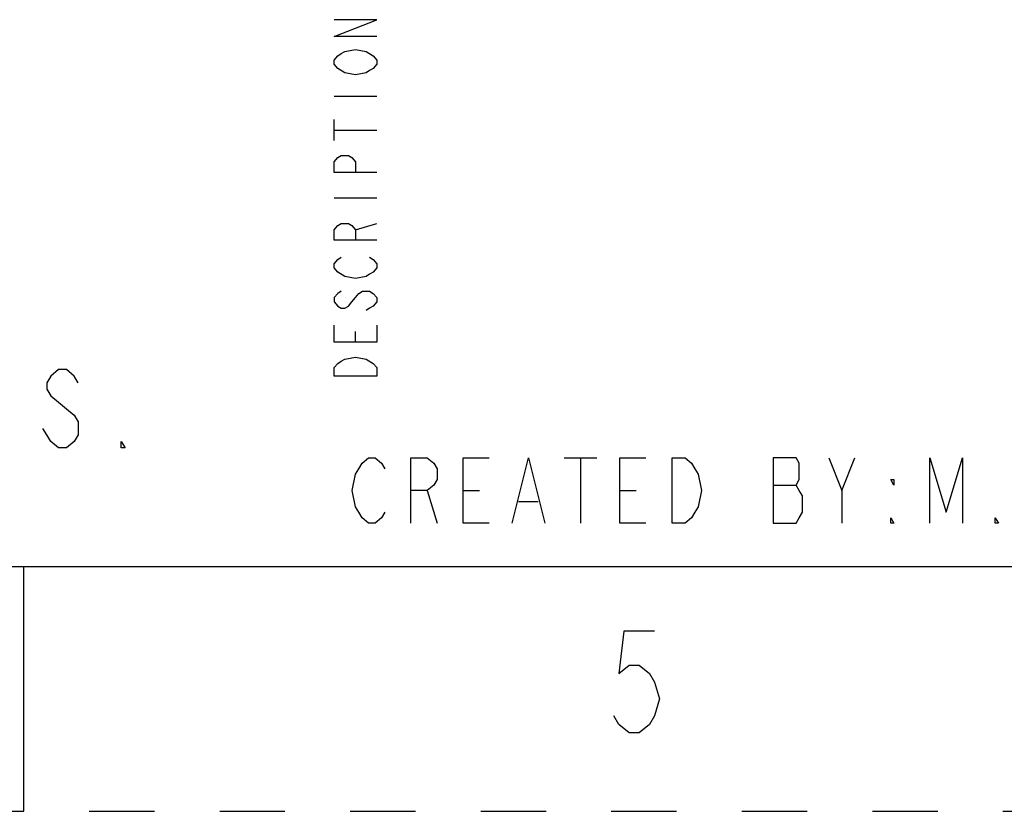
# Model space of a CAD drawing. Units: inches. Extents: x 0 to 17, y 0 to 11.
# Drawn here: x 8.5 to 10, y 0 to 1.2 of the extents above; entities that cross this region are included whole.
import ezdxf

# ---------------------------------------------------------------- set-up
doc = ezdxf.new("R2010")
doc.units = ezdxf.units.IN
doc.header["$LTSCALE"] = 0.935
doc.header["$MEASUREMENT"] = 0
doc.linetypes.add('HIDDEN', pattern=[0.2, 0.1, -0.1])
doc.layers.get('0').update_dxf_attribs({"linetype": 'CONTINUOUS'})
doc.layers.add('DEFAULT_2', color=8, linetype='HIDDEN')

msp = doc.modelspace()

# ---------------------------------------------------------------- linework, layer by layer
at = {"color": 2, "linetype": 'CONTINUOUS'}
for p, q in [((8.9755, 1.0958), (9.0405, 1.0958)), ((8.9755, 1.0275), (8.9755, 1.06)), ((8.9755, 1.0438), (9.0405, 1.0438)), ((8.9755, 0.9398), (9.0405, 0.9398)), ((9.008, 0.891), (9.0405, 0.9008)), ((9.008, 0.7188), (9.008, 0.735)), ((9.328, 0.5415), (9.378, 0.5415)), ((9.353, 0.5415), (9.353, 0.4415)), ((9.753, 0.4915), (9.773, 0.5415)), ((9.648, 0.4998), (9.683, 0.4998)), ((9.118, 0.4915), (9.133, 0.4415)), ((9.173, 0.4915), (9.198, 0.4915)), ((9.413, 0.4915), (9.438, 0.4915)), ((9.258, 0.4748), (9.288, 0.4748))]:
    msp.add_line(p, q, dxfattribs=at)
at = {"color": 7, "linetype": 'CONTINUOUS'}
for p, q in [((0.375, 0.375), (16.625, 0.375)), ((8.5, 0), (8.5, 0.375))]:
    msp.add_line(p, q, dxfattribs=at)
at = {"color": 2, "linetype": 'CONTINUOUS'}
for points in [[(9.0405, 1.1868), (8.9755, 1.1868), (9.0405, 1.2128), (8.9755, 1.2128)], [(8.9918, 1.1315), (8.9809, 1.138), (8.9755, 1.1445), (8.9755, 1.151), (8.9809, 1.1575), (8.9863, 1.1608), (8.9918, 1.164), (9.008, 1.1673), (9.0243, 1.164), (9.0351, 1.1575)], [(9.0351, 1.1575), (9.0405, 1.151), (9.0405, 1.1445), (9.0351, 1.138), (9.0297, 1.1348), (9.0243, 1.1315), (9.008, 1.1283), (8.9918, 1.1315)], [(9.0405, 0.9788), (8.9755, 0.9788), (8.9755, 0.995), (8.9809, 1.0015), (8.9863, 1.0048), (8.9972, 1.0048), (9.0026, 1.0015), (9.008, 0.995), (9.008, 0.9788)], [(9.0405, 0.8748), (8.9755, 0.8748), (8.9755, 0.891), (8.9809, 0.8975), (8.9863, 0.9008), (8.9972, 0.9008), (9.0026, 0.8975), (9.008, 0.891), (9.008, 0.8748)], [(8.9918, 0.8195), (8.9809, 0.826), (8.9755, 0.8325), (8.9755, 0.839), (8.9809, 0.8455), (8.9863, 0.8488)], [(9.0297, 0.8488), (9.0351, 0.8455), (9.0405, 0.839), (9.0405, 0.8325), (9.0351, 0.826), (9.0297, 0.8228), (9.0243, 0.8195), (9.008, 0.8163), (8.9918, 0.8195)], [(8.9863, 0.7968), (8.9809, 0.7935), (8.9755, 0.787), (8.9755, 0.7805), (8.9809, 0.774), (8.9863, 0.7708), (8.9918, 0.7708), (8.9972, 0.774), (9.0026, 0.7805), (9.008, 0.787), (9.0134, 0.7935), (9.0188, 0.7968), (9.0297, 0.7968), (9.0351, 0.7935), (9.0405, 0.787), (9.0405, 0.7805), (9.0351, 0.774), (9.0297, 0.7708), (9.0243, 0.7675)], [(9.0405, 0.7448), (9.0405, 0.7188), (8.9755, 0.7188), (8.9755, 0.7448)], [(8.9755, 0.6668), (8.9755, 0.6798), (8.9809, 0.6863), (8.9863, 0.6895), (8.9918, 0.6928), (9.008, 0.696), (9.0243, 0.6928), (9.0351, 0.6863)], [(9.0351, 0.6863), (9.0405, 0.6798), (9.0405, 0.6668), (8.9755, 0.6668)], [(8.5831, 0.6567), (8.5771, 0.6667), (8.5651, 0.6767), (8.5531, 0.6767), (8.5411, 0.6667), (8.5351, 0.6567), (8.5351, 0.6467), (8.5411, 0.6367), (8.5531, 0.6267), (8.5651, 0.6167), (8.5771, 0.6067), (8.5831, 0.5967), (8.5831, 0.5767), (8.5771, 0.5667), (8.5651, 0.5567), (8.5531, 0.5567), (8.5411, 0.5667), (8.5351, 0.5767), (8.5291, 0.5867)], [(8.6551, 0.5567), (8.6491, 0.5567), (8.6491, 0.5667), (8.6551, 0.5567)], [(9.053, 0.4582), (9.048, 0.4498), (9.038, 0.4415), (9.028, 0.4415), (9.018, 0.4498), (9.013, 0.4582), (9.008, 0.4665), (9.003, 0.4915), (9.008, 0.5165), (9.013, 0.5248), (9.018, 0.5332), (9.028, 0.5415), (9.038, 0.5415), (9.048, 0.5332), (9.053, 0.5248)], [(9.093, 0.4415), (9.093, 0.5415), (9.118, 0.5415), (9.128, 0.5332), (9.133, 0.5248), (9.133, 0.5082), (9.128, 0.4998), (9.118, 0.4915), (9.093, 0.4915)], [(9.213, 0.4415), (9.173, 0.4415), (9.173, 0.5415), (9.213, 0.5415)], [(9.248, 0.4415), (9.273, 0.5415), (9.298, 0.4415)], [(9.453, 0.4415), (9.413, 0.4415), (9.413, 0.5415), (9.453, 0.5415)], [(9.493, 0.5415), (9.513, 0.5415), (9.523, 0.5332), (9.528, 0.5248), (9.533, 0.5165), (9.538, 0.4915), (9.533, 0.4665), (9.528, 0.4582), (9.523, 0.4498), (9.513, 0.4415), (9.493, 0.4415), (9.493, 0.5415)], [(9.648, 0.5415), (9.648, 0.4415), (9.683, 0.4415), (9.688, 0.4498), (9.693, 0.4582), (9.693, 0.4832), (9.688, 0.4915), (9.683, 0.4998), (9.688, 0.5082), (9.688, 0.5332), (9.683, 0.5415), (9.648, 0.5415)], [(9.733, 0.5415), (9.753, 0.4915), (9.753, 0.4415)], [(9.888, 0.4415), (9.888, 0.5415), (9.913, 0.4582), (9.938, 0.5415), (9.938, 0.4415)], [(9.833, 0.5082), (9.833, 0.4998), (9.828, 0.5082), (9.833, 0.5082)], [(9.833, 0.4415), (9.828, 0.4415), (9.828, 0.4498), (9.833, 0.4415)], [(9.993, 0.4415), (9.988, 0.4415), (9.988, 0.4498), (9.993, 0.4415)], [(9.4662, 0.2761), (9.4194, 0.2761), (9.4116, 0.2111), (9.4272, 0.2241), (9.4428, 0.2241), (9.4584, 0.2111), (9.4662, 0.1981), (9.474, 0.1721), (9.4662, 0.1461), (9.4584, 0.1331), (9.4428, 0.1201), (9.4272, 0.1201), (9.4116, 0.1331), (9.4038, 0.1461)]]:
    msp.add_lwpolyline(points, dxfattribs=at)
at = {"layer": 'DEFAULT_2', "color": 8, "linetype": 'HIDDEN'}
msp.add_line((0, 0), (17, 0), dxfattribs=at)

doc.saveas('drawing.dxf')
